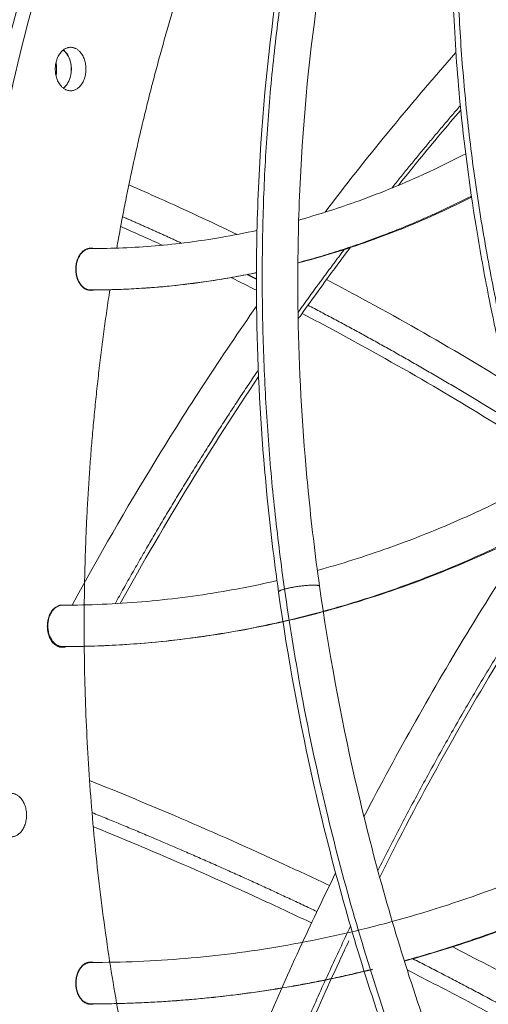
# Model space of a CAD drawing. Units: millimetres. Extents: x -3.4 to 15, y 6.4 to 26.6.
# Drawn here: x 8.6 to 8.7, y 9.4 to 9.6 of the extents above; entities that cross this region are included whole.
import ezdxf

# ---------------------------------------------------------------- set-up
doc = ezdxf.new("R2010")
doc.units = ezdxf.units.MM
doc.layers.get('0').update_dxf_attribs({"lineweight": 5})
doc.layers.add('DIASTASEIS', color=253, linetype='Continuous', lineweight=15)
doc.styles.get("Standard").update_dxf_attribs({"font": 'ARIALN.TTF'})
doc.dimstyles.new('STANDARD_ACAD', dxfattribs={"dimtxt": 0.18, "dimasz": 0.15, "dimexe": 0.18, "dimexo": 0.0625, "dimgap": 0.09, "dimtad": 0, "dimtih": 1, "dimtoh": 1, "dimzin": 0, "dimdsep": 46, "dimtxsty": 'Standard', "dimblk": 'OBLIQUE', "dimcen": 0.09, "dimadec": 0, "dimazin": 0, "dimtfac": 1, "dimtofl": 0, "dimtmove": 0, "dimatfit": 3, "dimfxl": 1, "dimtolj": 1, "dimtzin": 0, "dimarcsym": 0})

# ---------------------------------------------------------------- blocks, each defined once
blk = doc.blocks.new('_Oblique')
at = {"color": 0, "linetype": 'ByBlock', "lineweight": -2}
blk.add_line((-0.5, -0.5), (0.5, 0.5), dxfattribs=at)
blk = doc.blocks.new('*D36')
at = {"layer": 'Defpoints', "color": 0}
for p in [(12.90445, 11.14333), (7.058, 11.07154), (12.90445, 8.1195)]:
    blk.add_point(p, dxfattribs=at)
at = {"layer": 'DIASTASEIS', "color": 0, "lineweight": -2}
for p, q in [((12.90445, 11.08083), (12.90445, 7.9395)), ((7.058, 11.00904), (7.058, 7.9395)), ((7.058, 8.1195), (9.69975, 8.1195)), ((12.90445, 8.1195), (10.26271, 8.1195))]:
    blk.add_line(p, q, dxfattribs=at)
at = {"layer": 'DIASTASEIS', "color": 0, "linetype": 'ByBlock', "lineweight": -2, "xscale": 0.15, "yscale": 0.15, "zscale": 0.15, "rotation": 180}
blk.add_blockref('_Oblique', (7.058, 8.1195), dxfattribs=at)
at = {"layer": 'DIASTASEIS', "color": 0, "linetype": 'ByBlock', "lineweight": -2, "xscale": 0.15, "yscale": 0.15, "zscale": 0.15}
blk.add_blockref('_Oblique', (12.90445, 8.1195), dxfattribs=at)
at = {"layer": 'DIASTASEIS', "color": 0, "insert": (9.98123, 8.1195), "char_height": 0.18, "attachment_point": 5}
blk.add_mtext('\\A1;\\A1;5.90', dxfattribs=at)
blk = doc.blocks.new('*D37')
at = {"layer": 'Defpoints', "color": 0}
for p in [(14.90447, 11.12217), (5.55801, 11.06673), (14.90447, 6.62596)]:
    blk.add_point(p, dxfattribs=at)
at = {"layer": 'DIASTASEIS', "color": 0, "lineweight": -2}
for p, q in [((14.90447, 11.05967), (14.90447, 6.44596)), ((5.55801, 11.00423), (5.55801, 6.44596)), ((5.55801, 6.62596), (9.94976, 6.62596)), ((14.90447, 6.62596), (10.51272, 6.62596))]:
    blk.add_line(p, q, dxfattribs=at)
at = {"layer": 'DIASTASEIS', "color": 0, "linetype": 'ByBlock', "lineweight": -2, "xscale": 0.15, "yscale": 0.15, "zscale": 0.15, "rotation": 180}
blk.add_blockref('_Oblique', (5.55801, 6.62596), dxfattribs=at)
at = {"layer": 'DIASTASEIS', "color": 0, "linetype": 'ByBlock', "lineweight": -2, "xscale": 0.15, "yscale": 0.15, "zscale": 0.15}
blk.add_blockref('_Oblique', (14.90447, 6.62596), dxfattribs=at)
at = {"layer": 'DIASTASEIS', "color": 0, "insert": (10.23124, 6.62596), "char_height": 0.18, "attachment_point": 5}
blk.add_mtext('\\A1;\\A1;9.40', dxfattribs=at)
blk = doc.blocks.new('TOP')
for points, weights, knots in [([(8.79302, 9.19822), (8.55678, 9.12506), (8.55678, 8.78306), (8.55678, 8.35806), (8.85731, 8.35806)], [0.926770707044, 0.750004234421, 1, 0.707106781187, 1], [97.775715, 97.775715, 97.775715, 667.588439, 667.588439, 1335.176878, 1335.176878, 1335.176878]), ([(8.78685, 9.19739), (8.52504, 9.11281), (8.55514, 8.73544), (8.58523, 8.35806), (8.85377, 8.35806)], [1, 0.745671608834, 1, 0.745671608834, 1], [0, 0, 0, 619.86599, 619.86599, 1239.731981, 1239.731981, 1239.731981]), ([(8.86084, 8.35806), (8.56031, 8.35806), (8.56031, 8.78306), (8.56031, 9.12195), (8.79394, 9.19739)], [1, 0.707106781187, 1, 0.751714929742, 0.924371500693], [0, 0, 0, 667.588439, 667.588439, 1233.501993, 1233.501993, 1233.501993]), ([(8.58886, 8.9124), (8.58515, 8.9124), (8.58515, 8.91765), (8.58515, 8.9229), (8.58886, 8.9229)], [1, 0.707106781187, 1, 0.707106781187, 1], [-16.493361, -16.493361, -16.493361, -8.246681, -8.246681, 0, 0, 0]), ([(8.58713, 8.913), (8.58927, 8.91471), (8.589, 8.91817), (8.58878, 8.92093), (8.58704, 8.92222)], [0.916766728464, 0.798093309023, 1, 0.832009217326, 0.885943347825], [1.578281, 1.578281, 1.578281, 7.657168, 7.657168, 12.714935, 12.714935, 12.714935]), ([(8.58709, 8.92226), (8.58904, 8.92078), (8.58904, 8.91765), (8.58904, 8.91452), (8.58709, 8.91303)], [0.871641142578, 0.802086022776, 1, 0.802086025265, 0.871641140829], [2.674229, 2.674229, 2.674229, 8.246681, 8.246681, 13.819133, 13.819133, 13.819133]), ([(8.58886, 8.9229), (8.59257, 8.9229), (8.59257, 8.91765), (8.59257, 8.9124), (8.58886, 8.9124)], [1, 0.707106781187, 1, 0.707106781187, 1], [-16.493361, -16.493361, -16.493361, -8.246681, -8.246681, 0, 0, 0]), ([(8.58532, 8.91605), (8.58555, 8.91709), (8.58546, 8.91817), (8.58542, 8.91868), (8.58531, 8.91918)], [0.895756699542, 0.926823925246, 1, 0.963663356724, 0.937709759072], [-11.039335, -11.039335, -11.039335, -8.836193, -8.836193, -7.742191, -7.742191, -7.742191]), ([(8.5937, 8.86419), (8.5901, 8.86419), (8.5901, 8.86929), (8.5901, 8.87439), (8.5937, 8.87439)], [1, 0.707106781187, 1, 0.707106781187, 1], [-16.022123, -16.022123, -16.022123, -8.011061, -8.011061, 0, 0, 0]), ([(8.5937, 8.87429), (8.59017, 8.87429), (8.59017, 8.86929), (8.59017, 8.86429), (8.5937, 8.86429)], [1, 0.707106781187, 1, 0.707106781187, 1], [0, 0, 0, 7.853982, 7.853982, 15.707963, 15.707963, 15.707963]), ([(8.61812, 8.62004), (8.59213, 8.69741), (8.59213, 8.78306), (8.59213, 8.82418), (8.59835, 8.86435)], [0.879007427713, 0.914607935321, 1, 0.957101578882, 0.926769338312], [-770.927616, -770.927616, -770.927616, -596.902604, -596.902604, -509.47764, -509.47764, -509.47764]), ([(8.64051, 8.79201), (8.64281, 8.79266), (8.64587, 8.79291), (8.64893, 8.79316), (8.64899, 8.79271)], [1, 0.832810395691, 1, 0.832810395691, 1], [0, 0, 0, 5.866309, 5.866309, 11.732618, 11.732618, 11.732618]), ([(9.03412, 8.40455), (8.90733, 8.36888), (8.78702, 8.48731), (8.66671, 8.60575), (8.64051, 8.79201)], [1, 0.904381003745, 1, 0.904381003745, 1], [1796.583792, 1796.583792, 1796.583792, 2147.074976, 2147.074976, 2497.56616, 2497.56616, 2497.56616]), ([(8.58683, 8.77796), (8.58323, 8.77796), (8.58323, 8.78306), (8.58323, 8.78816), (8.58683, 8.78816)], [1, 0.707106781187, 1, 0.707106781187, 1], [-16.022123, -16.022123, -16.022123, -8.011061, -8.011061, 0, 0, 0]), ([(8.58689, 8.78814), (8.58335, 8.78814), (8.58335, 8.78314), (8.58335, 8.77814), (8.58689, 8.77814)], [1, 0.707106781187, 1, 0.707106781187, 1], [0, 0, 0, 7.853982, 7.853982, 15.707963, 15.707963, 15.707963]), ([(8.5745, 8.74268), (8.57821, 8.74268), (8.57821, 8.73743), (8.57821, 8.73218), (8.5745, 8.73218)], [1, 0.707106781187, 1, 0.707106781187, 1], [-16.493361, -16.493361, -16.493361, -8.246681, -8.246681, 0, 0, 0]), ([(8.5937, 8.69173), (8.5901, 8.69173), (8.5901, 8.69683), (8.5901, 8.70193), (8.5937, 8.70193)], [1, 0.707106781187, 1, 0.707106781187, 1], [-16.022123, -16.022123, -16.022123, -8.011061, -8.011061, 0, 0, 0]), ([(8.5937, 8.70183), (8.59016, 8.70183), (8.59016, 8.69683), (8.59016, 8.69183), (8.5937, 8.69183)], [1, 0.707106781187, 1, 0.707106781187, 1], [0, 0, 0, 7.853982, 7.853982, 15.707963, 15.707963, 15.707963])]:
    blk.add_rational_spline(points, weights, degree=2, knots=knots)
for points, knots in [([(8.5035, 8.77341), (8.5024, 8.78123), (8.50147, 8.78905), (8.50043, 8.7997), (8.50018, 8.80253), (8.49886, 8.81866), (8.49827, 8.83189), (8.49805, 8.86157), (8.49872, 8.87791), (8.50094, 8.90217), (8.5019, 8.9103), (8.50543, 8.93471), (8.50865, 8.95065), (8.51427, 8.97196), (8.51595, 8.97779), (8.51833, 8.98537), (8.51892, 8.98719), (8.52453, 9.00416), (8.53039, 9.01863), (8.5404, 9.03917), (8.54394, 9.04584), (8.54768, 9.05229), (8.55143, 9.05874), (8.55536, 9.06497), (8.5636, 9.07695), (8.5679, 9.0827), (8.57682, 9.09368), (8.58144, 9.09891), (8.59098, 9.10883), (8.5959, 9.11351), (8.60598, 9.12231), (8.61114, 9.12643), (8.61692, 9.13063), (8.61741, 9.13099), (8.62268, 9.13474), (8.62755, 9.13793), (8.63808, 9.14419), (8.64374, 9.14721), (8.65493, 9.15251), (8.66044, 9.15482), (8.67082, 9.15862), (8.67565, 9.16019), (8.68054, 9.16157)], [0, 0, 0, 0, 23.928335, 23.928335, 32.634919, 32.634919, 73.424876, 73.424876, 124.9012, 124.9012, 151.278214, 151.278214, 205.100118, 205.100118, 225.798904, 225.798904, 232.42032, 232.42032, 287.620566, 287.620566, 315.355297, 315.355297, 315.355297, 343.082892, 343.082892, 370.749753, 370.749753, 398.30044, 398.30044, 425.671237, 425.671237, 452.793928, 452.793928, 455.288136, 455.288136, 479.609819, 479.609819, 506.705882, 506.705882, 532.133223, 532.133223, 553.829594, 553.829594, 553.829594, 553.829594]), ([(8.68325, 9.15194), (8.67861, 9.15063), (8.67402, 9.14915), (8.66417, 9.14553), (8.65894, 9.14334), (8.64831, 9.13831), (8.64292, 9.13544), (8.63291, 9.12948), (8.62826, 9.12644), (8.62324, 9.12286), (8.62278, 9.12253), (8.61726, 9.11852), (8.61233, 9.11459), (8.60269, 9.10617), (8.59799, 9.10169), (8.58885, 9.09218), (8.58441, 9.08716), (8.57583, 9.0766), (8.57169, 9.07107), (8.56375, 9.05952), (8.55995, 9.0535), (8.55633, 9.04727), (8.55272, 9.04103), (8.54928, 9.03458), (8.53958, 9.01466), (8.53389, 9.00061), (8.52843, 8.9841), (8.52786, 8.98232), (8.52554, 8.97494), (8.5239, 8.96926), (8.51842, 8.94848), (8.51527, 8.93291), (8.51182, 8.90904), (8.51088, 8.90108), (8.50871, 8.87733), (8.50805, 8.86131), (8.50826, 8.83221), (8.50884, 8.81923), (8.51014, 8.8034), (8.51039, 8.80062), (8.51141, 8.79016), (8.51233, 8.78248), (8.51341, 8.7748)], [694.089131, 694.089131, 694.089131, 694.089131, 715.24526, 715.24526, 740.041528, 740.041528, 766.47139, 766.47139, 790.203091, 790.203091, 792.637287, 792.637287, 819.113525, 819.113525, 845.84465, 845.84465, 872.765423, 872.765423, 899.814542, 899.814542, 926.938484, 926.938484, 926.938484, 954.082034, 954.082034, 1008.150327, 1008.150327, 1014.639631, 1014.639631, 1034.931244, 1034.931244, 1087.725675, 1087.725675, 1113.612809, 1113.612809, 1164.15517, 1164.15517, 1204.22121, 1204.22121, 1212.774722, 1212.774722, 1236.28447, 1236.28447, 1236.28447, 1236.28447]), ([(8.70106, 8.81713), (8.6989, 8.82449), (8.69691, 8.83186), (8.69323, 8.84675), (8.69155, 8.85426), (8.68898, 8.86711), (8.688, 8.87245), (8.68712, 8.87778), (8.68545, 8.88782), (8.68412, 8.89778), (8.68235, 8.91543), (8.68178, 8.92313), (8.68118, 8.93595), (8.68104, 8.9411), (8.68097, 8.94874), (8.68097, 8.95125), (8.68108, 8.96145), (8.68138, 8.96903), (8.68231, 8.98218), (8.68284, 8.98779), (8.68461, 9.0026), (8.68609, 9.01167), (8.6894, 9.02764), (8.69112, 9.03463), (8.69401, 9.04473), (8.695, 9.04799), (8.69605, 9.0512)], [0, 0, 0, 0, 23.912339, 23.912339, 48.381646, 48.381646, 65.889016, 65.889016, 65.889016, 98.893893, 98.893893, 124.857121, 124.857121, 142.508424, 142.508424, 151.236861, 151.236861, 177.988651, 177.988651, 198.320591, 198.320591, 232.383301, 232.383301, 259.902057, 259.902057, 273.210906, 273.210906, 273.210906, 273.210906]), ([(8.63909, 8.79132), (8.63799, 8.79914), (8.63706, 8.80696), (8.63602, 8.8176), (8.63577, 8.82044), (8.63553, 8.82328), (8.63445, 8.83657), (8.63385, 8.8498), (8.6337, 8.87112), (8.63383, 8.87927), (8.63484, 8.90397), (8.63634, 8.9203), (8.63982, 8.94438), (8.64121, 8.95241), (8.64443, 8.96833), (8.64626, 8.97621), (8.64986, 8.98986), (8.65154, 8.9957), (8.65631, 9.01091), (8.65961, 9.02012), (8.66464, 9.03255), (8.6661, 9.03599), (8.6676, 9.03939)], [0, 0, 0, 0, 23.917877, 23.917877, 32.620656, 32.620656, 32.620656, 73.423417, 73.423417, 98.933831, 98.933831, 151.302314, 151.302314, 178.050581, 178.050581, 205.109455, 205.109455, 225.806137, 225.806137, 259.939473, 259.939473, 273.241449, 273.241449, 273.241449, 273.241449]), ([(8.67675, 9.03534), (8.67529, 9.03204), (8.67387, 9.0287), (8.66899, 9.01663), (8.66578, 9.00766), (8.66113, 8.99285), (8.65949, 8.98717), (8.65598, 8.97385), (8.65419, 8.96616), (8.65105, 8.95061), (8.6497, 8.94276), (8.64629, 8.91921), (8.64482, 8.90323), (8.64383, 8.87903), (8.6437, 8.87103), (8.64385, 8.85012), (8.64443, 8.83714), (8.6455, 8.8241), (8.64573, 8.82131), (8.64598, 8.81852), (8.647, 8.80807), (8.64791, 8.80039), (8.64899, 8.79271)], [274.016543, 274.016543, 274.016543, 274.016543, 287.044438, 287.044438, 320.489658, 320.489658, 340.778756, 340.778756, 367.3149, 367.3149, 393.556862, 393.556862, 444.960374, 444.960374, 470.01081, 470.01081, 510.089017, 510.089017, 510.089017, 518.638589, 518.638589, 542.137506, 542.137506, 542.137506, 542.137506]), ([(8.65032, 8.88306), (8.65524, 8.88954), (8.66025, 8.89589), (8.67079, 8.90877), (8.67633, 8.91527), (8.68195, 8.92161)], [634.966123, 634.966123, 634.966123, 634.966123, 663.436278, 663.436278, 693.888771, 693.888771, 693.888771, 693.888771]), ([(8.68312, 8.90775), (8.67974, 8.90382), (8.67639, 8.89983), (8.67139, 8.89371), (8.66971, 8.89163), (8.66804, 8.88954)], [526.137787, 526.137787, 526.137787, 526.137787, 544.745011, 544.745011, 554.237474, 554.237474, 554.237474, 554.237474]), ([(8.64395, 8.88118), (8.64851, 8.88244), (8.65305, 8.88388), (8.66304, 8.88743), (8.66848, 8.88964), (8.67737, 8.89368), (8.68085, 8.89538), (8.6843, 8.89718)], [72.521615, 72.521615, 72.521615, 72.521615, 92.494068, 92.494068, 116.762543, 116.762543, 132.543268, 132.543268, 132.543268, 132.543268]), ([(8.60292, 8.88965), (8.60539, 8.88858), (8.60786, 8.8875), (8.61657, 8.8836), (8.62282, 8.8807), (8.62906, 8.87768)], [223.373404, 223.373404, 223.373404, 223.373404, 231.933621, 231.933621, 253.552942, 253.552942, 253.552942, 253.552942]), ([(8.68572, 8.88667), (8.68317, 8.88539), (8.68059, 8.88416), (8.67237, 8.88042), (8.66667, 8.87811), (8.65526, 8.87405), (8.64957, 8.87229), (8.64381, 8.87079), (8.64378, 8.87078), (8.64376, 8.87077)], [183.758017, 183.758017, 183.758017, 183.758017, 195.166231, 195.166231, 220.059035, 220.059035, 244.524606, 244.524606, 244.625679, 244.625679, 244.625679, 244.625679]), ([(8.61104, 8.8751), (8.60944, 8.87583), (8.60785, 8.87655), (8.60448, 8.87805), (8.60272, 8.87883), (8.60095, 8.87961)], [386.293166, 386.293166, 386.293166, 386.293166, 391.827822, 391.827822, 397.958147, 397.958147, 397.958147, 397.958147]), ([(8.5937, 8.87429), (8.5989, 8.87429), (8.6041, 8.87451), (8.6146, 8.87539), (8.6199, 8.87607), (8.62809, 8.87748), (8.63099, 8.87804), (8.63389, 8.87868)], [0, 0, 0, 0, 22.374323, 22.374323, 45.268004, 45.268004, 57.871023, 57.871023, 57.871023, 57.871023]), ([(8.65652, 8.87469), (8.65238, 8.86919), (8.6483, 8.86359), (8.64428, 8.85791), (8.64413, 8.8577), (8.64398, 8.85749), (8.64383, 8.85728)], [576.318143, 576.318143, 576.318143, 576.318143, 600.456163, 600.456163, 600.456163, 601.353071, 601.353071, 601.353071, 601.353071]), ([(8.63375, 8.86843), (8.63146, 8.86795), (8.62917, 8.86752), (8.62131, 8.86617), (8.61572, 8.86545), (8.60466, 8.86452), (8.59918, 8.86429), (8.5937, 8.86429)], [258.821286, 258.821286, 258.821286, 258.821286, 268.526045, 268.526045, 292.030238, 292.030238, 315.003422, 315.003422, 315.003422, 315.003422]), ([(8.63375, 8.86423), (8.63239, 8.86491), (8.63103, 8.86559), (8.62897, 8.8666), (8.62828, 8.86694), (8.62758, 8.86728)], [360.036512, 360.036512, 360.036512, 360.036512, 364.761676, 364.761676, 367.168944, 367.168944, 367.168944, 367.168944]), ([(8.65067, 8.86679), (8.65308, 8.86553), (8.65548, 8.86425), (8.66582, 8.85868), (8.67372, 8.85424), (8.68158, 8.84963), (8.68588, 8.84712), (8.69016, 8.84455), (8.69442, 8.84194)], [278.536071, 278.536071, 278.536071, 278.536071, 286.909403, 286.909403, 314.524422, 314.524422, 314.524422, 329.631551, 329.631551, 329.631551, 329.631551]), ([(8.58923, 8.78815), (8.59564, 8.79995), (8.6023, 8.81148), (8.61709, 8.83566), (8.62529, 8.84821), (8.63378, 8.86037)], [506.702173, 506.702173, 506.702173, 506.702173, 551.309701, 551.309701, 602.465208, 602.465208, 602.465208, 602.465208]), ([(8.69801, 8.82794), (8.6909, 8.83243), (8.68373, 8.83678), (8.67652, 8.84101), (8.66877, 8.84555), (8.66097, 8.84993), (8.65035, 8.85565), (8.64756, 8.85714), (8.64477, 8.8586)], [284.960135, 284.960135, 284.960135, 284.960135, 310.299543, 310.299543, 310.299543, 337.564084, 337.564084, 347.283781, 347.283781, 347.283781, 347.283781]), ([(8.63426, 8.84336), (8.62861, 8.83493), (8.62309, 8.82632), (8.61193, 8.80807), (8.60631, 8.79841), (8.60086, 8.78857)], [620.782675, 620.782675, 620.782675, 620.782675, 655.693816, 655.693816, 693.262297, 693.262297, 693.262297, 693.262297]), ([(8.64847, 8.79653), (8.65422, 8.79811), (8.65993, 8.79992), (8.67237, 8.80434), (8.67907, 8.80706), (8.69082, 8.8124), (8.69589, 8.81491), (8.70092, 8.81759)], [88.649583, 88.649583, 88.649583, 88.649583, 113.750623, 113.750623, 143.594383, 143.594383, 166.585299, 166.585299, 166.585299, 166.585299]), ([(8.70387, 8.80784), (8.69923, 8.8054), (8.69456, 8.80312), (8.68295, 8.79784), (8.67599, 8.79502), (8.66206, 8.79006), (8.6551, 8.78791), (8.64123, 8.78428), (8.63432, 8.78279), (8.62059, 8.78043), (8.61378, 8.77956), (8.60027, 8.77842), (8.59358, 8.77814), (8.58689, 8.77814)], [215.191681, 215.191681, 215.191681, 215.191681, 236.010914, 236.010914, 266.479155, 266.479155, 296.42338, 296.42338, 325.798652, 325.798652, 354.564743, 354.564743, 382.680687, 382.680687, 382.680687, 382.680687]), ([(8.65973, 8.73703), (8.66784, 8.7527), (8.6764, 8.7679), (8.69035, 8.79072), (8.69545, 8.79869), (8.70068, 8.80649)], [449.318588, 449.318588, 449.318588, 449.318588, 507.527224, 507.527224, 539.694996, 539.694996, 539.694996, 539.694996]), ([(8.70704, 8.798), (8.70257, 8.79125), (8.69819, 8.78438), (8.68315, 8.75978), (8.67301, 8.74144), (8.66353, 8.72241)], [575.279951, 575.279951, 575.279951, 575.279951, 603.060044, 603.060044, 672.978958, 672.978958, 672.978958, 672.978958]), ([(8.58689, 8.78814), (8.5933, 8.78814), (8.5997, 8.78841), (8.61265, 8.7895), (8.61918, 8.79034), (8.63005, 8.7922), (8.63438, 8.79307), (8.63871, 8.79407)], [0, 0, 0, 0, 27.51694, 27.51694, 55.672372, 55.672372, 74.478221, 74.478221, 74.478221, 74.478221]), ([(9.03412, 8.40455), (9.0289, 8.40308), (9.02362, 8.40183), (9.01277, 8.39973), (9.00721, 8.3989), (9.00007, 8.39813), (8.99855, 8.39799), (8.99267, 8.3975), (8.98828, 8.39727), (8.98256, 8.39716), (8.98126, 8.39715), (8.97996, 8.39715), (8.97496, 8.39715), (8.96995, 8.39733), (8.96418, 8.39774), (8.96344, 8.3978), (8.95679, 8.39834), (8.95086, 8.39908), (8.93885, 8.40105), (8.93277, 8.4023), (8.9205, 8.40534), (8.91431, 8.40714), (8.90463, 8.41036), (8.90115, 8.4116), (8.89488, 8.41399), (8.89209, 8.4151), (8.88292, 8.41896), (8.87655, 8.42191), (8.85967, 8.43053), (8.84923, 8.43667), (8.83685, 8.44493), (8.83473, 8.44638), (8.82636, 8.45225), (8.82018, 8.4569), (8.80176, 8.47171), (8.78981, 8.48264), (8.77254, 8.50047), (8.76688, 8.50666), (8.76136, 8.51308), (8.76008, 8.51456), (8.75881, 8.51605), (8.75335, 8.52256), (8.74922, 8.5277), (8.73994, 8.53978), (8.73484, 8.5468), (8.72498, 8.56118), (8.72021, 8.56854), (8.70805, 8.58841), (8.70094, 8.60119), (8.69431, 8.61435), (8.69294, 8.61706), (8.6916, 8.61978), (8.68646, 8.63041), (8.68282, 8.63842), (8.67259, 8.66245), (8.66651, 8.67875), (8.65601, 8.71134), (8.65155, 8.72759), (8.64423, 8.75968), (8.64132, 8.77549), (8.63909, 8.79132)], [0, 0, 0, 0, 23.158077, 23.158077, 47.099349, 47.099349, 53.56255, 53.56255, 72.099434, 72.099434, 77.56286, 77.56286, 77.56286, 98.505848, 98.505848, 101.568501, 101.568501, 126.126587, 126.126587, 151.201659, 151.201659, 176.756298, 176.756298, 191.182055, 191.182055, 202.755653, 202.755653, 229.366682, 229.366682, 273.838782, 273.838782, 283.043981, 283.043981, 310.381102, 310.381102, 365.569581, 365.569581, 393.278183, 393.278183, 393.278183, 399.668861, 399.668861, 420.971333, 420.971333, 448.59597, 448.59597, 476.08601, 476.08601, 521.160758, 521.160758, 521.160758, 530.431295, 530.431295, 557.159311, 557.159311, 609.486311, 609.486311, 659.994807, 659.994807, 708.40401, 708.40401, 708.40401, 708.40401]), ([(8.64899, 8.79271), (8.65118, 8.77717), (8.65404, 8.76163), (8.66123, 8.7301), (8.66562, 8.71413), (8.67593, 8.6821), (8.68191, 8.66609), (8.69196, 8.64249), (8.69554, 8.63462), (8.70058, 8.62418), (8.7019, 8.62151), (8.70324, 8.61885), (8.70975, 8.60593), (8.71672, 8.59339), (8.72865, 8.57391), (8.73332, 8.56669), (8.74299, 8.5526), (8.74798, 8.54573), (8.75707, 8.5339), (8.7611, 8.52888), (8.76644, 8.52251), (8.76768, 8.52105), (8.76893, 8.5196), (8.77433, 8.51333), (8.77986, 8.50728), (8.79671, 8.48988), (8.80836, 8.47924), (8.82628, 8.46483), (8.83229, 8.46031), (8.84041, 8.45461), (8.84246, 8.45321), (8.85447, 8.44519), (8.86457, 8.43926), (8.88088, 8.43093), (8.88702, 8.42808), (8.89586, 8.42437), (8.89854, 8.42329), (8.90458, 8.42099), (8.90793, 8.4198), (8.91722, 8.41671), (8.92316, 8.41498), (8.93492, 8.41207), (8.94074, 8.41087), (8.95222, 8.40899), (8.95788, 8.40829), (8.96422, 8.40777), (8.96492, 8.40772), (8.97042, 8.40732), (8.9752, 8.40715), (8.97996, 8.40715), (8.9812, 8.40715), (8.98244, 8.40716), (8.98787, 8.40727), (8.99205, 8.40748), (8.99764, 8.40795), (8.99909, 8.40809), (9.00586, 8.40881), (9.01115, 8.4096), (9.02145, 8.4116), (9.02646, 8.41279), (9.03142, 8.41418)], [0, 0, 0, 0, 47.568358, 47.568358, 97.203419, 97.203419, 148.622236, 148.622236, 174.882501, 174.882501, 183.989915, 183.989915, 183.989915, 228.263086, 228.263086, 255.255823, 255.255823, 282.372942, 282.372942, 303.277938, 303.277938, 309.548527, 309.548527, 309.548527, 336.728904, 336.728904, 390.831673, 390.831673, 417.611159, 417.611159, 426.625408, 426.625408, 470.153175, 470.153175, 496.17937, 496.17937, 507.49394, 507.49394, 521.593146, 521.593146, 546.559664, 546.559664, 571.045951, 571.045951, 595.017094, 595.017094, 598.005956, 598.005956, 618.441018, 618.441018, 618.441018, 623.77082, 623.77082, 641.852424, 641.852424, 648.15655, 648.15655, 671.506256, 671.506256, 694.089131, 694.089131, 694.089131, 694.089131]), ([(8.51341, 8.7748), (8.51559, 8.75926), (8.51845, 8.74373), (8.52379, 8.72032), (8.52578, 8.71238), (8.5324, 8.68823), (8.53758, 8.67219), (8.54644, 8.6484), (8.54962, 8.64043), (8.55637, 8.62458), (8.55995, 8.61671), (8.56499, 8.60627), (8.56631, 8.6036), (8.57416, 8.58802), (8.58113, 8.57548), (8.59306, 8.556), (8.59773, 8.54879), (8.60489, 8.53836), (8.60725, 8.535), (8.60965, 8.53169)], [0, 0, 0, 0, 47.569062, 47.569062, 72.138485, 72.138485, 122.707253, 122.707253, 148.612431, 148.612431, 174.87356, 174.87356, 183.981274, 183.981274, 228.248724, 228.248724, 255.237974, 255.237974, 268.287453, 268.287453, 268.287453, 268.287453]), ([(8.60155, 8.52582), (8.59404, 8.5362), (8.58685, 8.54699), (8.57246, 8.5705), (8.56535, 8.58328), (8.55736, 8.59915), (8.55601, 8.60187), (8.55088, 8.6125), (8.54724, 8.62051), (8.54036, 8.63665), (8.53712, 8.64477), (8.5281, 8.66898), (8.52284, 8.68531), (8.5161, 8.70988), (8.51407, 8.71796), (8.50864, 8.74178), (8.50573, 8.75758), (8.5035, 8.77341)], [357.729796, 357.729796, 357.729796, 357.729796, 398.524797, 398.524797, 443.596004, 443.596004, 452.867346, 452.867346, 479.597679, 479.597679, 505.962779, 505.962779, 557.42488, 557.42488, 582.428091, 582.428091, 630.840633, 630.840633, 630.840633, 630.840633]), ([(8.45144, 8.74899), (8.45573, 8.73435), (8.46069, 8.71972), (8.46919, 8.69767), (8.47226, 8.69019), (8.48215, 8.66744), (8.48949, 8.65232), (8.50158, 8.6299), (8.50584, 8.62239), (8.51928, 8.59983), (8.52895, 8.58511), (8.5444, 8.56371), (8.54975, 8.55665), (8.56343, 8.53941), (8.57192, 8.52943), (8.58067, 8.51984)], [0, 0, 0, 0, 47.583492, 47.583492, 72.162267, 72.162267, 122.754192, 122.754192, 148.67325, 148.67325, 201.545818, 201.545818, 228.37539, 228.37539, 268.471071, 268.471071, 268.471071, 268.471071]), ([(8.59343, 8.74579), (8.60074, 8.74286), (8.60804, 8.73983), (8.61533, 8.73671), (8.62374, 8.7331), (8.63213, 8.72936), (8.64412, 8.72383), (8.64776, 8.72212), (8.65139, 8.72039)], [568.712423, 568.712423, 568.712423, 568.712423, 592.578935, 592.578935, 592.578935, 620.152909, 620.152909, 632.217446, 632.217446, 632.217446, 632.217446]), ([(8.5937, 8.70183), (8.60132, 8.70183), (8.60894, 8.70215), (8.62434, 8.70345), (8.63211, 8.70444), (8.64776, 8.70713), (8.65564, 8.70883), (8.67148, 8.71298), (8.67943, 8.71543), (8.69535, 8.7211), (8.70332, 8.72432), (8.71783, 8.73093), (8.7244, 8.7342), (8.7309, 8.73772)], [0, 0, 0, 0, 32.669224, 32.669224, 66.096295, 66.096295, 100.236938, 100.236938, 135.047114, 135.047114, 170.476614, 170.476614, 200.227357, 200.227357, 200.227357, 200.227357]), ([(8.64707, 8.71137), (8.64349, 8.71308), (8.63989, 8.71477), (8.62802, 8.72025), (8.61972, 8.72394), (8.61138, 8.72752), (8.60571, 8.72995), (8.60002, 8.73233), (8.59432, 8.73465)], [271.443865, 271.443865, 271.443865, 271.443865, 283.368463, 283.368463, 310.671179, 310.671179, 310.671179, 329.27501, 329.27501, 329.27501, 329.27501]), ([(8.73517, 8.72866), (8.72863, 8.72513), (8.72202, 8.72184), (8.7072, 8.7151), (8.69897, 8.71177), (8.68366, 8.70632), (8.6766, 8.70409), (8.66949, 8.70214)], [247.407335, 247.407335, 247.407335, 247.407335, 276.931863, 276.931863, 312.985991, 312.985991, 343.454955, 343.454955, 343.454955, 343.454955]), ([(8.61448, 8.63134), (8.61843, 8.6427), (8.6226, 8.6539), (8.63256, 8.67903), (8.63848, 8.69284), (8.64739, 8.71212), (8.65011, 8.71781), (8.65289, 8.72346)], [325.669981, 325.669981, 325.669981, 325.669981, 363.648055, 363.648055, 412.060315, 412.060315, 432.661826, 432.661826, 432.661826, 432.661826]), ([(8.65608, 8.70703), (8.65532, 8.70541), (8.65456, 8.70379), (8.64764, 8.68881), (8.64179, 8.67517), (8.63093, 8.64777), (8.6259, 8.63404), (8.62119, 8.62009)], [691.646394, 691.646394, 691.646394, 691.646394, 697.478626, 697.478626, 745.37357, 745.37357, 791.815602, 791.815602, 791.815602, 791.815602]), ([(8.68103, 8.70569), (8.68388, 8.70421), (8.68673, 8.70272), (8.69754, 8.69701), (8.70542, 8.6927), (8.718, 8.6856), (8.72277, 8.68285), (8.7275, 8.68008)], [665.36729, 665.36729, 665.36729, 665.36729, 675.056257, 675.056257, 702.243004, 702.243004, 719.040347, 719.040347, 719.040347, 719.040347]), ([(8.6618, 8.70014), (8.65508, 8.69849), (8.64832, 8.69708), (8.63352, 8.69454), (8.62546, 8.69351), (8.6095, 8.69216), (8.6016, 8.69183), (8.5937, 8.69183)], [354.426862, 354.426862, 354.426862, 354.426862, 383.178341, 383.178341, 417.216211, 417.216211, 450.484576, 450.484576, 450.484576, 450.484576]), ([(8.72315, 8.67103), (8.71824, 8.67392), (8.71328, 8.67678), (8.70058, 8.68395), (8.69278, 8.68821), (8.68001, 8.69496), (8.6751, 8.69751), (8.67017, 8.70002)], [184.607734, 184.607734, 184.607734, 184.607734, 202.088423, 202.088423, 229.005578, 229.005578, 245.667886, 245.667886, 245.667886, 245.667886])]:
    blk.add_open_spline(points, degree=3, knots=knots)
for points, weights in [([(8.68054, 9.16157), (8.45918, 9.09929), (8.50492, 8.7741)], [1, 0.771845608958, 1]), ([(8.70232, 8.81853), (8.66375, 8.95021), (8.69721, 9.05255)], [1, 0.942641491092, 1]), ([(8.64051, 8.79201), (8.62085, 8.93181), (8.66899, 9.04045)], [1, 0.942641491092, 1]), ([(8.60001, 8.8744), (8.60653, 8.91162), (8.61817, 8.94625)], [0.919609641306, 0.894499352327, 0.878934361572]), ([(8.66645, 8.88888), (8.67459, 8.89908), (8.68302, 8.90881)], [0.854332202967, 0.854852188136, 0.855719348806]), ([(8.64376, 8.87086), (8.66518, 8.87653), (8.68568, 8.88695)], [0.935330595467, 0.912705435395, 0.896339939848]), ([(8.61566, 8.87559), (8.60852, 8.87889), (8.6014, 8.88197)], [0.861291456373, 0.862981688249, 0.86505644393]), ([(8.5937, 8.87439), (8.59405, 8.87439), (8.5944, 8.87429)], [1, 0.96127735692, 0.932793551689]), ([(8.59196, 8.87364), (8.59192, 8.87367), (8.59189, 8.87369)], [0.853854123119, 0.854034907184, 0.85432436881]), ([(8.59193, 8.87373), (8.59197, 8.8737), (8.592, 8.87367)], [0.86967058224, 0.868322987659, 0.867088068486]), ([(8.6438, 8.85882), (8.64929, 8.86654), (8.65494, 8.87403)], [0.853555183365, 0.853572908885, 0.853765890385]), ([(8.59019, 8.8699), (8.59018, 8.87006), (8.59016, 8.87022)], [0.965189271968, 0.976543255937, 0.989052002607]), ([(8.59017, 8.86829), (8.59019, 8.86845), (8.5902, 8.86861)], [0.88456051889, 0.890067208539, 0.896551854954]), ([(8.5937, 8.86429), (8.61384, 8.86429), (8.63375, 8.86848)], [1, 0.970261639953, 0.9465621364]), ([(8.63374, 8.86693), (8.63264, 8.86748), (8.63153, 8.86803)], [0.85763811703, 0.857823811167, 0.858018636481]), ([(8.59201, 8.8649), (8.59197, 8.86487), (8.59193, 8.86484)], [0.866951401744, 0.868248193948, 0.869670502545]), ([(8.59197, 8.86481), (8.59201, 8.86484), (8.59204, 8.86487)], [0.905249871645, 0.902607770105, 0.900100700977]), ([(8.59443, 8.86429), (8.59407, 8.86419), (8.5937, 8.86419)], [0.930289398242, 0.959561541882, 1]), ([(8.69707, 8.83147), (8.67192, 8.84719), (8.64619, 8.8606)], [0.854517103574, 0.852723855869, 0.855837777572]), ([(8.5996, 8.78849), (8.61592, 8.81793), (8.6342, 8.84496)], [0.85665186392, 0.854132204939, 0.853661516761]), ([(8.58689, 8.77814), (8.64726, 8.77814), (8.70378, 8.80811)], [1, 0.930150661371, 0.893616741424]), ([(8.66309, 8.72404), (8.68303, 8.76373), (8.70665, 8.79915)], [0.859574576586, 0.854600185646, 0.853735377976]), ([(8.63909, 8.79132), (8.63905, 8.7916), (8.64051, 8.79201)], [1, 0.922018293955, 1]), ([(8.58507, 8.78743), (8.58505, 8.78745), (8.58502, 8.78747)], [0.854002673801, 0.854162480678, 0.854379129739]), ([(8.58506, 8.7875), (8.58509, 8.78748), (8.58511, 8.78746)], [0.86967058224, 0.868717338765, 0.867820474413]), ([(8.5833, 8.78202), (8.58344, 8.78303), (8.58329, 8.78403)], [0.883303795202, 0.917775151282, 0.992187960449]), ([(8.58521, 8.77874), (8.58514, 8.77867), (8.58506, 8.77861)], [0.864511596451, 0.866843056777, 0.869670556994]), ([(8.58511, 8.77858), (8.58518, 8.77864), (8.58525, 8.77871)], [0.905546353009, 0.900283722542, 0.895553765693]), ([(8.58779, 8.77814), (8.58732, 8.77796), (8.58683, 8.77796)], [0.91338842359, 0.94716235227, 1]), ([(8.59401, 8.77825), (8.59401, 8.77825), (8.59401, 8.77825)], [0.857588128092, 0.857588072189, 0.857588016286]), ([(8.50492, 8.7741), (8.52458, 8.63431), (8.60329, 8.52567)], [1, 0.942641491092, 1]), ([(8.64837, 8.71412), (8.62144, 8.72694), (8.59403, 8.73803)], [0.925326790647, 0.929573333255, 0.939232921331]), ([(8.66947, 8.70223), (8.70308, 8.71154), (8.73505, 8.72892)], [0.932904822061, 0.908817695781, 0.892042216457]), ([(8.61983, 8.62006), (8.63577, 8.66725), (8.65649, 8.71058)], [0.878630137559, 0.867560838615, 0.86137771487]), ([(8.59197, 8.70119), (8.59193, 8.70122), (8.5919, 8.70125)], [0.853901909388, 0.854102045356, 0.85441710886]), ([(8.59193, 8.70128), (8.59197, 8.70125), (8.59201, 8.70122)], [0.86967058224, 0.868289094805, 0.867026021768]), ([(8.5937, 8.70193), (8.59406, 8.70193), (8.59442, 8.70183)], [1, 0.959999462142, 0.930924701504]), ([(8.72444, 8.67375), (8.69871, 8.68891), (8.67154, 8.70272)], [0.924354172471, 0.920730846755, 0.92267326761]), ([(8.5937, 8.69183), (8.62799, 8.69183), (8.66177, 8.70021)], [1, 0.965202751167, 0.938673693255]), ([(8.59019, 8.69624), (8.59017, 8.69608), (8.59015, 8.69592)], [0.956259112404, 0.94552634829, 0.935915159718]), ([(8.5902, 8.69757), (8.59019, 8.69771), (8.59017, 8.69784)], [0.974184109292, 0.984233213039, 0.995119454184]), ([(8.59018, 8.69576), (8.5902, 8.69589), (8.59021, 8.69603)], [0.882063590289, 0.886412858741, 0.891425613815]), ([(8.592, 8.69244), (8.59197, 8.69241), (8.59193, 8.69239)], [0.867163100726, 0.868363817847, 0.869670468275]), ([(8.59198, 8.69235), (8.59202, 8.69238), (8.59205, 8.69241)], [0.905998654275, 0.903540630052, 0.901197809426]), ([(8.5944, 8.69183), (8.59406, 8.69173), (8.5937, 8.69173)], [0.93216534412, 0.960849495149, 1])]:
    blk.add_rational_spline(points, weights, degree=2)
for points in [[(8.58445, 8.77923), (8.58448, 8.77928), (8.58451, 8.77934), (8.58454, 8.7794)], [(8.59527, 8.77829), (8.59527, 8.77829), (8.59527, 8.77829), (8.59527, 8.77829)]]:
    blk.add_open_spline(points, degree=3)
blk = doc.blocks.new('S405')
blk.add_blockref('TOP', (0, 0.70248))
blk = doc.blocks.new('*D49')
at = {"layer": 'Defpoints', "color": 0}
for p in [(8.89335, 16.32058), (6.45462, 8.83654), (8.03932, 8.83654)]:
    blk.add_point(p, dxfattribs=at)
at = {"layer": 'DIASTASEIS', "color": 0, "lineweight": -2}
for p, q in [((8.83085, 16.32058), (6.27462, 16.32058)), ((6.45462, 16.32058), (6.45462, 12.76047)), ((6.45462, 8.83654), (6.45462, 12.39666)), ((7.97682, 8.83654), (6.27462, 8.83654))]:
    blk.add_line(p, q, dxfattribs=at)
at = {"layer": 'DIASTASEIS', "color": 0, "linetype": 'ByBlock', "lineweight": -2, "xscale": 0.15, "yscale": 0.15, "zscale": 0.15}
for p, rotation in [((6.45462, 16.32058), 90), ((6.45462, 8.83654), 270)]:
    blk.add_blockref('_Oblique', p, dxfattribs=dict(at, rotation=rotation))
at = {"layer": 'DIASTASEIS', "color": 0, "insert": (6.45462, 12.57856), "char_height": 0.18, "attachment_point": 5}
blk.add_mtext('\\A1;7.50', dxfattribs=at)
blk = doc.blocks.new('*D50')
at = {"layer": 'Defpoints', "color": 0}
for p in [(8.88751, 18.32056), (4.97704, 7.33658), (8.88805, 7.33658)]:
    blk.add_point(p, dxfattribs=at)
at = {"layer": 'DIASTASEIS', "color": 0, "lineweight": -2}
for p, q in [((8.82501, 18.32056), (4.79704, 18.32056)), ((4.97704, 18.32056), (4.97704, 13.01047)), ((4.97704, 7.33658), (4.97704, 12.64667)), ((8.82555, 7.33658), (4.79704, 7.33658))]:
    blk.add_line(p, q, dxfattribs=at)
at = {"layer": 'DIASTASEIS', "color": 0, "linetype": 'ByBlock', "lineweight": -2, "xscale": 0.15, "yscale": 0.15, "zscale": 0.15}
for p, rotation in [((4.97704, 18.32056), 90), ((4.97704, 7.33658), 270)]:
    blk.add_blockref('_Oblique', p, dxfattribs=dict(at, rotation=rotation))
at = {"layer": 'DIASTASEIS', "color": 0, "insert": (4.97704, 12.82857), "char_height": 0.18, "attachment_point": 5}
blk.add_mtext('\\A1;11.00', dxfattribs=at)

msp = doc.modelspace()

# ---------------------------------------------------------------- block references
msp.add_blockref('S405', (0, 0))

# ---------------------------------------------------------------- dimensions: what is measured, and where the dimension line sits
at = {"layer": 'DIASTASEIS'}
for base, p1, p2, picture, middle in [((4.97704, 7.33658), (8.88751, 18.32056), (8.88805, 7.33658), '*D50', (4.97704, 12.82857)), ((6.45462, 8.83654), (8.89335, 16.32058), (8.03932, 8.83654), '*D49', (6.45462, 12.57856))]:
    dim = msp.add_linear_dim(base=base, p1=p1, p2=p2, angle=90, dimstyle='STANDARD_ACAD', override={"dimrnd": 0.1, "dimtxsty": 'Standard'}, dxfattribs=at)
    dim.commit()
    dim.dimension.update_dxf_attribs({"geometry": picture, "text_midpoint": middle})
for base, p1, p2, text, picture, middle in [((12.90445, 8.1195), (7.058, 11.07154), (12.90445, 11.14333), '\\A1;5.90', '*D36', (9.98123, 8.1195)), ((14.90447, 6.62596), (5.55801, 11.06673), (14.90447, 11.12217), '\\A1;9.40', '*D37', (10.23124, 6.62596))]:
    dim = msp.add_linear_dim(base=base, p1=p1, p2=p2, text=text, dimstyle='STANDARD_ACAD', dxfattribs=at)
    dim.commit()
    dim.dimension.update_dxf_attribs({"geometry": picture, "text_midpoint": middle})

doc.saveas('drawing.dxf')
